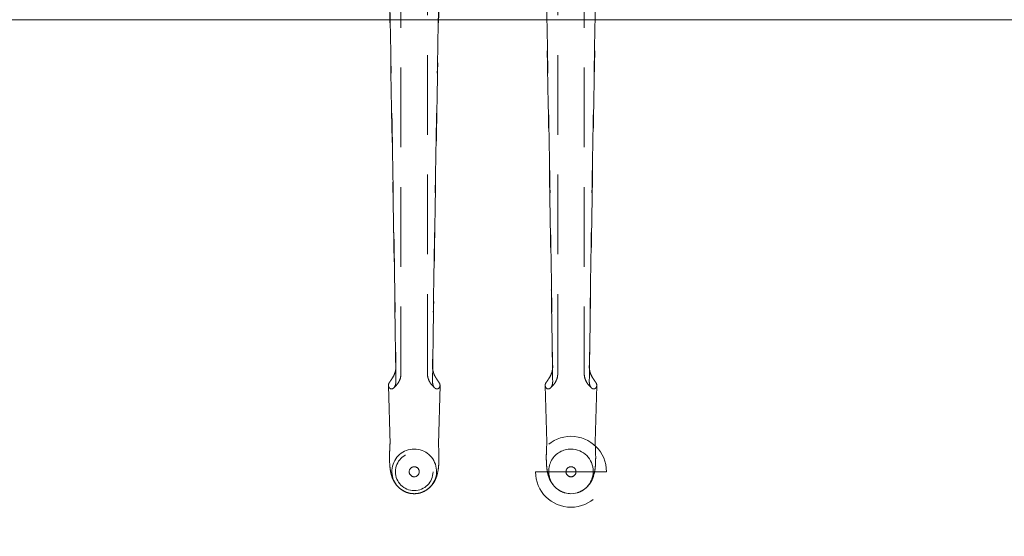
# Model space of a CAD drawing. Units: millimetres. Extents: x 11171 to 25774, y -3197 to 2870.
# Drawn here: x 16543 to 16622, y -2036 to -1995 of the extents above; entities that cross this region are included whole.
import ezdxf

# ---------------------------------------------------------------- set-up
doc = ezdxf.new("R2010")
doc.units = ezdxf.units.MM
doc.linetypes.add('HIDDEN', pattern=[9.525, 6.35, -3.175])
doc.layers.add('Düz_Çizgi_Addo', color=7, linetype='Continuous', lineweight=20)
doc.layers.add('Kesik_Çizgi_Addo', color=7, linetype='HIDDEN', lineweight=5)

# ---------------------------------------------------------------- blocks, each defined once
blk = doc.blocks.new('01 ARS MT RL 3A RA 450 160 075-Plan')
at = {"layer": 'Düz_Çizgi_Addo'}
blk.add_lwpolyline([(-165, -160), (165, -160), (165, -85.7), (-165, -85.7)], close=True, dxfattribs=at)
at = {"layer": 'Kesik_Çizgi_Addo'}
for p, q in [((-7.306, -79.993), (-7.306, -113.917)), ((7.306, -79.993), (7.306, -113.916)), ((-5.194, -113.917), (-5.194, -81.144)), ((5.194, -113.916), (5.194, -81.144)), ((-8.18, -119.533), (-8.306, -114.846)), ((-4.32, -119.533), (-4.194, -114.846)), ((4.316, -119.384), (4.194, -114.846)), ((8.184, -119.384), (8.306, -114.846)), ((4.32, -119.533), (4.316, -119.384)), ((8.18, -119.533), (8.184, -119.384)), ((-7.75, -121.737), (-7.75, -121.737)), ((-6.65, -121.737), (-6.65, -121.737)), ((-5.85, -121.737), (-5.85, -121.737)), ((-4.75, -121.737), (-4.75, -121.737)), ((3.421, -121.736), (9.079, -121.736)), ((5.85, -121.736), (5.85, -121.736)), ((6.65, -121.736), (6.65, -121.736))]:
    blk.add_line(p, q, dxfattribs=at)
for start, end in [(0, 180), (180, 0), (180.00049, 359.99951)]:
    blk.add_arc((6.25, -121.736), 2.829, start, end, dxfattribs=at)
for centre, major_axis, ratio, start_param, end_param in [((-6.25, -114.838), (2.056, 0), 0.387901, 2.946926, 3.141593), ((-6.25, -114.838), (2.056, 0), 0.387901, 3.22691, 3.337328), ((-6.25, -114.838), (-2.056, 0), 0.387901, 3.141593, 3.336259), ((-6.25, -114.838), (-2.056, 0), 0.387901, 2.945857, 3.056275), ((6.25, -114.838), (2.056, 0), 0.387901, 2.946926, 3.141593), ((6.25, -114.838), (2.056, 0), 0.387901, 3.22691, 3.337328), ((6.25, -114.838), (-2.056, 0), 0.387901, 3.141593, 3.336259), ((6.25, -114.838), (-2.056, 0), 0.387901, 2.945857, 3.056275), ((-6.25, -121.703), (0, 1.78), 0.999774, 0, 2.858765), ((-6.25, -121.703), (0, 1.78), 0.999774, 3.42442, 6.283185), ((6.25, -119.515), (-1.93, 0), 0.586748, 6.246935, 6.298999), ((6.25, -121.702), (0, 1.78), 0.999774, 0, 3.141593), ((6.25, -121.702), (0, 1.78), 0.999774, 3.141593, 6.283185), ((6.25, -119.515), (1.93, 0), 0.586748, 6.267372, 6.319436), ((6.25, -121.736), (-0.4, 0), 1, 3.14186, 6.282918), ((6.25, -121.736), (-0.4, 0), 1, 6.282918, 9.424778), ((6.25, -121.736), (-0.4, 0), 1, 3.141593, 3.14186), ((-6.25, -121.703), (0, 1.78), 0.999774, 2.858765, 3.141593), ((-6.25, -121.703), (0, 1.78), 0.999774, 3.141593, 3.42442)]:
    blk.add_ellipse(centre, major_axis=major_axis, ratio=ratio, start_param=start_param, end_param=end_param, dxfattribs=at)
for centre, major_axis in [((-6.25, -121.737), (1.5, 0)), ((-6.25, -121.737), (1.5, 0)), ((-6.25, -121.737), (0.4, 0)), ((-6.25, -121.737), (0.4, 0)), ((6.25, -121.736), (0, 0.4))]:
    blk.add_ellipse(centre, major_axis=major_axis, ratio=1, dxfattribs=at)
for points, knots in [([(-7.71, -114.525), (-7.73, -113.096), (-7.751, -111.625), (-7.805, -108.023), (-7.839, -105.869), (-7.908, -101.558), (-7.944, -99.403), (-8.017, -95.189), (-8.054, -93.131), (-8.126, -89.228), (-8.166, -87.091), (-8.217, -84.492), (-8.226, -84.03), (-8.235, -83.742)], [18.60195, 18.60195, 18.60195, 18.60195, 64.343278, 64.343278, 128.686556, 128.686556, 193.029834, 193.029834, 257.373112, 257.373112, 321.099686, 321.099686, 334.878642, 334.878642, 334.878642, 334.878642]), ([(-8.212, -83.625), (-8.209, -83.778), (-8.206, -83.932), (-8.157, -86.288), (-8.113, -88.664), (-8.039, -92.721), (-8.004, -94.713), (-7.934, -98.794), (-7.899, -100.882), (-7.833, -105.059), (-7.801, -107.148), (-7.749, -110.613), (-7.729, -112.013), (-7.71, -113.374)], [65.288917, 65.288917, 65.288917, 65.288917, 69.79905, 69.79905, 139.598099, 139.598099, 200.905847, 200.905847, 262.213596, 262.213596, 323.521344, 323.521344, 366.238963, 366.238963, 366.238963, 366.238963]), ([(-4.288, -83.625), (-4.291, -83.778), (-4.294, -83.932), (-4.343, -86.288), (-4.387, -88.664), (-4.461, -92.721), (-4.496, -94.713), (-4.566, -98.794), (-4.601, -100.882), (-4.667, -105.059), (-4.699, -107.148), (-4.751, -110.613), (-4.771, -112.013), (-4.79, -113.374)], [65.288917, 65.288917, 65.288917, 65.288917, 69.79905, 69.79905, 139.598099, 139.598099, 200.905847, 200.905847, 262.213596, 262.213596, 323.521344, 323.521344, 366.238963, 366.238963, 366.238963, 366.238963]), ([(-4.79, -114.525), (-4.77, -113.096), (-4.749, -111.625), (-4.695, -108.023), (-4.661, -105.869), (-4.592, -101.558), (-4.556, -99.403), (-4.483, -95.189), (-4.446, -93.131), (-4.374, -89.228), (-4.334, -87.091), (-4.283, -84.492), (-4.274, -84.03), (-4.265, -83.742)], [18.60195, 18.60195, 18.60195, 18.60195, 64.343278, 64.343278, 128.686556, 128.686556, 193.029834, 193.029834, 257.373112, 257.373112, 321.099686, 321.099686, 334.878642, 334.878642, 334.878642, 334.878642]), ([(4.777, -113.574), (4.76, -112.446), (4.744, -111.294), (4.695, -108.022), (4.661, -105.868), (4.592, -101.558), (4.556, -99.402), (4.483, -95.188), (4.446, -93.13), (4.374, -89.227), (4.334, -87.091), (4.283, -84.491), (4.274, -84.029), (4.265, -83.741)], [28.677126, 28.677126, 28.677126, 28.677126, 64.343278, 64.343278, 128.686556, 128.686556, 193.029834, 193.029834, 257.373112, 257.373112, 321.099686, 321.099686, 334.878642, 334.878642, 334.878642, 334.878642]), ([(4.288, -83.624), (4.291, -83.778), (4.294, -83.931), (4.343, -86.288), (4.387, -88.663), (4.461, -92.72), (4.496, -94.713), (4.566, -98.793), (4.601, -100.881), (4.667, -105.059), (4.699, -107.148), (4.751, -110.613), (4.771, -112.013), (4.79, -113.374)], [65.288917, 65.288917, 65.288917, 65.288917, 69.79905, 69.79905, 139.598099, 139.598099, 200.905847, 200.905847, 262.213596, 262.213596, 323.521344, 323.521344, 366.238963, 366.238963, 366.238963, 366.238963]), ([(8.212, -83.624), (8.209, -83.778), (8.206, -83.931), (8.157, -86.288), (8.113, -88.663), (8.039, -92.72), (8.004, -94.713), (7.934, -98.793), (7.899, -100.881), (7.833, -105.059), (7.801, -107.148), (7.749, -110.613), (7.729, -112.013), (7.71, -113.374)], [65.288917, 65.288917, 65.288917, 65.288917, 69.79905, 69.79905, 139.598099, 139.598099, 200.905847, 200.905847, 262.213596, 262.213596, 323.521344, 323.521344, 366.238963, 366.238963, 366.238963, 366.238963]), ([(7.723, -113.574), (7.74, -112.446), (7.756, -111.294), (7.805, -108.022), (7.839, -105.868), (7.908, -101.558), (7.944, -99.402), (8.017, -95.188), (8.054, -93.13), (8.126, -89.227), (8.166, -87.091), (8.217, -84.491), (8.226, -84.029), (8.235, -83.741)], [28.677126, 28.677126, 28.677126, 28.677126, 64.343278, 64.343278, 128.686556, 128.686556, 193.029834, 193.029834, 257.373112, 257.373112, 321.099686, 321.099686, 334.878642, 334.878642, 334.878642, 334.878642]), ([(-7.723, -113.575), (-7.731, -113.629), (-7.742, -113.683), (-7.786, -113.852), (-7.829, -113.963), (-7.93, -114.169), (-7.985, -114.259), (-8.044, -114.348), (-8.051, -114.357), (-8.057, -114.366)], [2.114172, 2.114172, 2.114172, 2.114172, 3.797358, 3.797358, 7.371504, 7.371504, 10.929997, 10.929997, 11.349679, 11.349679, 11.349679, 11.349679]), ([(-4.777, -113.575), (-4.769, -113.629), (-4.758, -113.683), (-4.714, -113.852), (-4.671, -113.963), (-4.57, -114.169), (-4.515, -114.259), (-4.456, -114.348), (-4.449, -114.357), (-4.443, -114.366)], [2.114172, 2.114172, 2.114172, 2.114172, 3.797358, 3.797358, 7.371504, 7.371504, 10.929997, 10.929997, 11.349679, 11.349679, 11.349679, 11.349679]), ([(4.79, -113.374), (4.792, -113.491), (4.775, -113.615), (4.714, -113.851), (4.671, -113.962), (4.57, -114.169), (4.515, -114.258), (4.456, -114.347), (4.449, -114.357), (4.443, -114.366)], [0, 0, 0, 0, 3.797358, 3.797358, 7.371504, 7.371504, 10.929997, 10.929997, 11.349679, 11.349679, 11.349679, 11.349679]), ([(7.71, -113.374), (7.708, -113.491), (7.725, -113.615), (7.786, -113.851), (7.829, -113.962), (7.93, -114.169), (7.985, -114.258), (8.044, -114.347), (8.051, -114.357), (8.057, -114.366)], [0, 0, 0, 0, 3.797358, 3.797358, 7.371504, 7.371504, 10.929997, 10.929997, 11.349679, 11.349679, 11.349679, 11.349679]), ([(-8.267, -114.684), (-8.265, -114.679), (-8.263, -114.675), (-8.232, -114.619), (-8.194, -114.568), (-8.118, -114.462), (-8.086, -114.415), (-8.057, -114.366)], [44.509514, 44.509514, 44.509514, 44.509514, 44.826742, 44.826742, 48.333812, 48.333812, 50.893046, 50.893046, 50.893046, 50.893046]), ([(-8.057, -115.132), (-8.05, -115.132), (-8.042, -115.132), (-7.986, -115.126), (-7.936, -115.103), (-7.843, -115.017), (-7.802, -114.956), (-7.751, -114.832), (-7.735, -114.776), (-7.714, -114.655), (-7.709, -114.591), (-7.71, -114.525)], [31.943659, 31.943659, 31.943659, 31.943659, 32.423317, 32.423317, 35.669928, 35.669928, 38.903771, 38.903771, 41.084241, 41.084241, 43.269128, 43.269128, 43.269128, 43.269128]), ([(-7.306, -113.917), (-7.306, -114.033), (-7.322, -114.149), (-7.381, -114.364), (-7.422, -114.463), (-7.515, -114.634), (-7.565, -114.707), (-7.664, -114.833), (-7.713, -114.886), (-7.805, -114.981), (-7.849, -115.022), (-7.891, -115.06)], [0, 0, 0, 0, 2.011291, 2.011291, 4.022582, 4.022582, 6.033873, 6.033873, 8.045164, 8.045164, 10.056456, 10.056456, 10.056456, 10.056456]), ([(-5.194, -113.917), (-5.194, -114.033), (-5.178, -114.149), (-5.119, -114.364), (-5.078, -114.463), (-4.985, -114.634), (-4.935, -114.707), (-4.836, -114.833), (-4.787, -114.886), (-4.695, -114.981), (-4.651, -115.022), (-4.609, -115.06)], [0, 0, 0, 0, 2.011291, 2.011291, 4.022582, 4.022582, 6.033873, 6.033873, 8.045164, 8.045164, 10.056456, 10.056456, 10.056456, 10.056456]), ([(-4.443, -115.132), (-4.45, -115.132), (-4.458, -115.132), (-4.514, -115.126), (-4.564, -115.103), (-4.657, -115.017), (-4.698, -114.956), (-4.749, -114.832), (-4.765, -114.776), (-4.786, -114.655), (-4.791, -114.591), (-4.79, -114.525)], [31.943659, 31.943659, 31.943659, 31.943659, 32.423317, 32.423317, 35.669928, 35.669928, 38.903771, 38.903771, 41.084241, 41.084241, 43.269128, 43.269128, 43.269128, 43.269128]), ([(-4.233, -114.684), (-4.235, -114.679), (-4.237, -114.675), (-4.268, -114.619), (-4.306, -114.568), (-4.382, -114.462), (-4.414, -114.415), (-4.443, -114.366)], [44.509514, 44.509514, 44.509514, 44.509514, 44.826742, 44.826742, 48.333812, 48.333812, 50.893046, 50.893046, 50.893046, 50.893046]), ([(4.233, -114.683), (4.235, -114.679), (4.237, -114.674), (4.268, -114.619), (4.306, -114.568), (4.382, -114.461), (4.414, -114.415), (4.443, -114.366)], [44.509514, 44.509514, 44.509514, 44.509514, 44.826742, 44.826742, 48.333812, 48.333812, 50.893046, 50.893046, 50.893046, 50.893046]), ([(4.443, -115.132), (4.45, -115.132), (4.458, -115.131), (4.514, -115.125), (4.564, -115.102), (4.657, -115.016), (4.698, -114.956), (4.749, -114.831), (4.765, -114.775), (4.786, -114.655), (4.791, -114.591), (4.79, -114.524)], [31.943659, 31.943659, 31.943659, 31.943659, 32.423317, 32.423317, 35.669928, 35.669928, 38.903771, 38.903771, 41.084241, 41.084241, 43.269128, 43.269128, 43.269128, 43.269128]), ([(5.194, -113.916), (5.194, -114.032), (5.178, -114.148), (5.119, -114.364), (5.078, -114.462), (4.985, -114.634), (4.935, -114.707), (4.836, -114.833), (4.787, -114.886), (4.695, -114.98), (4.651, -115.022), (4.609, -115.06)], [0, 0, 0, 0, 2.011291, 2.011291, 4.022582, 4.022582, 6.033873, 6.033873, 8.045164, 8.045164, 10.056456, 10.056456, 10.056456, 10.056456]), ([(7.306, -113.916), (7.306, -114.032), (7.322, -114.148), (7.381, -114.364), (7.422, -114.462), (7.515, -114.634), (7.565, -114.707), (7.664, -114.833), (7.713, -114.886), (7.805, -114.98), (7.849, -115.022), (7.891, -115.06)], [0, 0, 0, 0, 2.011291, 2.011291, 4.022582, 4.022582, 6.033873, 6.033873, 8.045164, 8.045164, 10.056456, 10.056456, 10.056456, 10.056456]), ([(8.057, -115.132), (8.05, -115.132), (8.042, -115.131), (7.986, -115.125), (7.936, -115.102), (7.843, -115.016), (7.802, -114.956), (7.751, -114.831), (7.735, -114.775), (7.714, -114.655), (7.709, -114.591), (7.71, -114.524)], [31.943659, 31.943659, 31.943659, 31.943659, 32.423317, 32.423317, 35.669928, 35.669928, 38.903771, 38.903771, 41.084241, 41.084241, 43.269128, 43.269128, 43.269128, 43.269128]), ([(8.267, -114.683), (8.265, -114.679), (8.263, -114.674), (8.232, -114.619), (8.194, -114.568), (8.118, -114.461), (8.086, -114.415), (8.057, -114.366)], [44.509514, 44.509514, 44.509514, 44.509514, 44.826742, 44.826742, 48.333812, 48.333812, 50.893046, 50.893046, 50.893046, 50.893046]), ([(-8.306, -114.838), (-8.306, -114.854), (-8.305, -114.87), (-8.301, -114.893), (-8.3, -114.899), (-8.299, -114.906)], [21.643169, 21.643169, 21.643169, 21.643169, 22.856298, 22.856298, 23.367024, 23.367024, 23.367024, 23.367024]), ([(-8.057, -115.132), (-8.077, -115.136), (-8.098, -115.135), (-8.179, -115.113), (-8.232, -115.061), (-8.267, -114.993)], [29.971747, 29.971747, 29.971747, 29.971747, 31.915072, 31.915072, 37.063721, 37.063721, 37.063721, 37.063721]), ([(-4.443, -115.132), (-4.423, -115.136), (-4.402, -115.135), (-4.321, -115.113), (-4.268, -115.061), (-4.233, -114.993)], [29.971747, 29.971747, 29.971747, 29.971747, 31.915072, 31.915072, 37.063721, 37.063721, 37.063721, 37.063721]), ([(-4.194, -114.838), (-4.194, -114.854), (-4.195, -114.87), (-4.199, -114.893), (-4.2, -114.899), (-4.201, -114.906)], [21.643169, 21.643169, 21.643169, 21.643169, 22.856298, 22.856298, 23.367024, 23.367024, 23.367024, 23.367024]), ([(4.194, -114.846), (4.194, -114.859), (4.196, -114.872), (4.199, -114.892), (4.2, -114.899), (4.201, -114.905)], [21.854421, 21.854421, 21.854421, 21.854421, 22.856298, 22.856298, 23.367024, 23.367024, 23.367024, 23.367024]), ([(4.443, -115.132), (4.423, -115.136), (4.402, -115.135), (4.321, -115.112), (4.268, -115.06), (4.233, -114.993)], [29.971747, 29.971747, 29.971747, 29.971747, 31.915072, 31.915072, 37.063721, 37.063721, 37.063721, 37.063721]), ([(8.057, -115.132), (8.077, -115.136), (8.098, -115.135), (8.179, -115.112), (8.232, -115.06), (8.267, -114.993)], [29.971747, 29.971747, 29.971747, 29.971747, 31.915072, 31.915072, 37.063721, 37.063721, 37.063721, 37.063721]), ([(8.306, -114.846), (8.306, -114.859), (8.304, -114.872), (8.301, -114.892), (8.3, -114.899), (8.299, -114.905)], [21.854421, 21.854421, 21.854421, 21.854421, 22.856298, 22.856298, 23.367024, 23.367024, 23.367024, 23.367024]), ([(-6.747, -123.412), (-6.867, -123.377), (-6.984, -123.329), (-7.204, -123.211), (-7.307, -123.141), (-7.496, -122.985), (-7.582, -122.897), (-7.732, -122.715), (-7.797, -122.619), (-7.906, -122.427), (-7.952, -122.33), (-8.028, -122.136), (-8.059, -122.04), (-8.113, -121.835), (-8.135, -121.726), (-8.175, -121.472), (-8.19, -121.326), (-8.213, -120.989), (-8.218, -120.796), (-8.218, -120.412), (-8.214, -120.224), (-8.2, -119.859), (-8.191, -119.683), (-8.18, -119.504)], [0, 0, 0, 0, 3.76611, 3.76611, 7.512848, 7.512848, 11.244191, 11.244191, 14.928917, 14.928917, 18.612353, 18.612353, 22.488905, 22.488905, 27.053904, 27.053904, 33.281534, 33.281534, 40.78032, 40.78032, 47.383854, 47.383854, 53.17407, 53.17407, 53.17407, 53.17407]), ([(-4.32, -119.504), (-4.307, -119.708), (-4.297, -119.908), (-4.284, -120.292), (-4.281, -120.478), (-4.283, -120.823), (-4.287, -120.984), (-4.307, -121.301), (-4.323, -121.457), (-4.375, -121.788), (-4.414, -121.965), (-4.53, -122.292), (-4.596, -122.439), (-4.746, -122.684), (-4.82, -122.785), (-4.984, -122.965), (-5.074, -123.047), (-5.268, -123.193), (-5.374, -123.257), (-5.571, -123.351), (-5.661, -123.385), (-5.753, -123.412)], [0.319699, 0.319699, 0.319699, 0.319699, 6.916175, 6.916175, 13.4878, 13.4878, 19.744254, 19.744254, 26.349423, 26.349423, 33.793784, 33.793784, 39.309193, 39.309193, 43.222736, 43.222736, 46.893021, 46.893021, 50.598944, 50.598944, 53.478118, 53.478118, 53.478118, 53.478118]), ([(5.753, -123.411), (5.633, -123.376), (5.516, -123.328), (5.296, -123.211), (5.193, -123.141), (5.004, -122.984), (4.918, -122.897), (4.768, -122.714), (4.703, -122.618), (4.594, -122.426), (4.548, -122.329), (4.472, -122.136), (4.441, -122.039), (4.387, -121.834), (4.365, -121.726), (4.325, -121.472), (4.31, -121.325), (4.287, -120.989), (4.282, -120.795), (4.282, -120.412), (4.286, -120.223), (4.3, -119.849), (4.31, -119.663), (4.321, -119.474)], [0, 0, 0, 0, 3.76611, 3.76611, 7.512848, 7.512848, 11.244191, 11.244191, 14.928917, 14.928917, 18.612353, 18.612353, 22.488905, 22.488905, 27.053904, 27.053904, 33.281534, 33.281534, 40.78032, 40.78032, 47.383854, 47.383854, 53.493773, 53.493773, 53.493773, 53.493773]), ([(8.179, -119.474), (8.192, -119.688), (8.203, -119.898), (8.216, -120.292), (8.219, -120.478), (8.217, -120.823), (8.213, -120.984), (8.193, -121.301), (8.177, -121.456), (8.125, -121.787), (8.086, -121.965), (7.97, -122.292), (7.904, -122.439), (7.754, -122.683), (7.68, -122.784), (7.516, -122.965), (7.426, -123.047), (7.232, -123.192), (7.126, -123.257), (6.929, -123.35), (6.839, -123.385), (6.747, -123.411)], [0, 0, 0, 0, 6.916175, 6.916175, 13.4878, 13.4878, 19.744254, 19.744254, 26.349423, 26.349423, 33.793784, 33.793784, 39.309193, 39.309193, 43.222736, 43.222736, 46.893021, 46.893021, 50.598944, 50.598944, 53.478118, 53.478118, 53.478118, 53.478118])]:
    blk.add_open_spline(points, degree=3, knots=knots, dxfattribs=at)
for points in [[(-7.71, -113.374), (-7.709, -113.44), (-7.714, -113.507), (-7.723, -113.575)], [(-4.79, -113.374), (-4.791, -113.44), (-4.786, -113.507), (-4.777, -113.575)], [(4.79, -114.524), (4.786, -114.21), (4.781, -113.893), (4.777, -113.574)], [(7.71, -114.524), (7.714, -114.21), (7.719, -113.893), (7.723, -113.574)], [(4.194, -114.838), (4.194, -114.84), (4.194, -114.843), (4.194, -114.846)], [(8.306, -114.838), (8.306, -114.84), (8.306, -114.843), (8.306, -114.846)]]:
    blk.add_open_spline(points, degree=3, dxfattribs=at)

msp = doc.modelspace()

# ---------------------------------------------------------------- block references
at = {"layer": 'Düz_Çizgi_Addo'}
msp.add_blockref('01 ARS MT RL 3A RA 450 160 075-Plan', (16581.203, -1909), dxfattribs=at)

doc.saveas('drawing.dxf')
